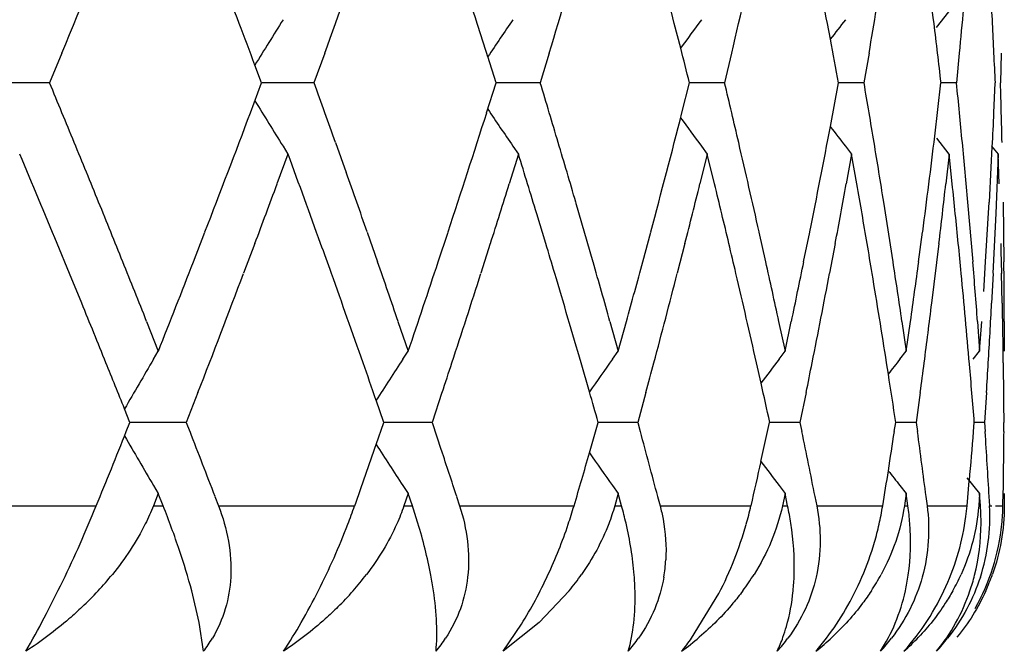
# Model space of a CAD drawing. Units: inches. Extents: x 0 to 11, y 0 to 8.5.
# Drawn here: x 5.4 to 5.5, y 4.2 to 4.3 of the extents above; entities that cross this region are included whole.
import ezdxf

# ---------------------------------------------------------------- set-up
doc = ezdxf.new("R2010")
doc.units = ezdxf.units.IN
doc.header["$LTSCALE"] = 0.605
doc.header["$MEASUREMENT"] = 0
doc.layers.get('0').update_dxf_attribs({"linetype": 'CONTINUOUS'})

msp = doc.modelspace()

# ---------------------------------------------------------------- linework, layer by layer
at = {"color": 7, "linetype": 'CONTINUOUS'}
for p, q in [((5.4649665097, 4.2746013482), (5.466023182, 4.2759254072)), ((5.4434621617, 4.2728642353), (5.4429241683, 4.2749556078)), ((5.4560555569, 4.2736109883), (5.4557988986, 4.2749556078)), ((5.3914094903, 4.2724501724), (5.3903693618, 4.2699409863)), ((5.413522781, 4.2724501724), (5.4126172384, 4.2699409863)), ((5.4323975795, 4.2724501724), (5.4316409038, 4.2699409863)), ((5.447736219, 4.2724501724), (5.4471403434, 4.2699409863)), ((5.4593108333, 4.272446301), (5.4588711217, 4.2699409863)), ((5.4668970051, 4.2724501724), (5.4666482375, 4.2699409863)), ((5.4704169747, 4.2724501724), (5.4703490409, 4.2699409863)), ((5.4279384252, 4.2699411052), (5.4272375584, 4.2721514319)), ((5.4082127392, 4.2699411052), (5.4076499865, 4.2714415402)), ((5.3903693618, 4.2699409863), (5.3853322554, 4.2699410067)), ((5.407271644, 4.267431832), (5.4082180386, 4.2699449902)), ((5.4126172384, 4.2699409863), (5.4082126983, 4.2699410038)), ((5.4271427934, 4.267431832), (5.4279453538, 4.2699449902)), ((5.4316409038, 4.2699409863), (5.4279383952, 4.2699410009)), ((5.4435606549, 4.267431832), (5.4442067242, 4.2699449902)), ((5.4471403434, 4.2699409863), (5.4441982589, 4.269940998)), ((5.4560556132, 4.2662712376), (5.4567456984, 4.2699449902)), ((5.4588711217, 4.2699409863), (5.4567358597, 4.2699409951)), ((5.4648341078, 4.2654663309), (5.4653534622, 4.2699411052)), ((5.4666482375, 4.2699409863), (5.4653534636, 4.2699409919)), ((5.4698011958, 4.267431832), (5.4699151683, 4.2699411052)), ((5.4144221001, 4.2649223752), (5.4153151181, 4.2624130996)), ((5.4649665328, 4.265280874), (5.4660231915, 4.2639568565)), ((5.4100176121, 4.2646184502), (5.4104325329, 4.2639568565)), ((5.4293542129, 4.2646184502), (5.429808883, 4.2639568565)), ((5.4452026504, 4.2646184502), (5.4456898993, 4.2639568565)), ((5.4573129853, 4.2646184502), (5.4578251287, 4.2639568565)), ((5.4696173623, 4.2646184502), (5.4701547993, 4.2639568565)), ((5.4104325329, 4.2639568565), (5.4095060237, 4.2614476791)), ((5.429808883, 4.2639568565), (5.4290292614, 4.2614476791)), ((5.4456898993, 4.2639568565), (5.4450694605, 4.2614476791)), ((5.4463031034, 4.2614476684), (5.4456898993, 4.2639568565)), ((5.4578251287, 4.2639568565), (5.4573736575, 4.2614476791)), ((5.4582689959, 4.2614476685), (5.4578251287, 4.2639568565)), ((5.4660369343, 4.2639529618), (5.4657616059, 4.2614437744)), ((5.466302109, 4.26144373), (5.4660345052, 4.2639529274)), ((5.4701547993, 4.2639568565), (5.4699569158, 4.2589384896)), ((5.4702417733, 4.2614476684), (5.4701547993, 4.2639568565)), ((5.4346265821, 4.2599038449), (5.436078117, 4.2548853926)), ((5.4605279156, 4.2599038449), (5.461310239, 4.2548853926)), ((5.4675960113, 4.2599038449), (5.4680225141, 4.2548853926)), ((5.4691118855, 4.2548855351), (5.469411483, 4.259904039)), ((5.4705728478, 4.2599038449), (5.4706368036, 4.2548853926)), ((5.4321145586, 4.2564252952), (5.4313551874, 4.2589345192)), ((5.4699569158, 4.2589384896), (5.4697271377, 4.2539200746)), ((5.4024758163, 4.2548855351), (5.4034469329, 4.2573947831)), ((5.4170821912, 4.2573946101), (5.4179561957, 4.2548853926)), ((5.4230651118, 4.2548855351), (5.4238938364, 4.2573947831)), ((5.4402654269, 4.2548855351), (5.44093869, 4.2573947831)), ((5.4500466153, 4.2573946101), (5.4506058351, 4.2548853926)), ((5.4538055023, 4.2548855351), (5.4543126861, 4.2573947831)), ((5.463471803, 4.2548855351), (5.4638049089, 4.2573947831)), ((5.3920506437, 4.2539160593), (5.3910138708, 4.2564252952)), ((5.4076346293, 4.256429288), (5.4066898002, 4.2539200746)), ((5.4274498553, 4.256429288), (5.4266501181, 4.2539200746)), ((5.4438069509, 4.256429288), (5.4431649177, 4.2539200746)), ((5.4564479548, 4.256429288), (5.455973751, 4.2539200746)), ((5.4651874191, 4.2564253659), (5.4645678996, 4.251410849)), ((5.468950163, 4.252376296), (5.4691118855, 4.2548855351)), ((5.3930818092, 4.2514068103), (5.3920506437, 4.2539160593)), ((5.4697404884, 4.2539161445), (5.4696137013, 4.2514069118)), ((5.4705098264, 4.2514107417), (5.4704547939, 4.2539199994)), ((5.3985324604, 4.2498670077), (5.3995270767, 4.2473578412)), ((5.419685011, 4.2498670077), (5.4205397685, 4.2473578412)), ((5.4375018875, 4.2498670077), (5.4382033062, 4.2473578412)), ((5.4382033062, 4.2473578412), (5.438897714, 4.2498670647)), ((5.4517021069, 4.2498670077), (5.452239125, 4.2473578412)), ((5.452239125, 4.2473578412), (5.4527687058, 4.2498670647)), ((5.4620617233, 4.2498670077), (5.4624258717, 4.2473578412)), ((5.4624258717, 4.2473578412), (5.4627822738, 4.2498670647)), ((5.4684173595, 4.2498670077), (5.4686028954, 4.2473578412)), ((5.4686028954, 4.2473578412), (5.4687804979, 4.2498670647)), ((5.4706687832, 4.2498670077), (5.4706727805, 4.2473579208)), ((5.3991344943, 4.2466961885), (5.3995270766, 4.2473578412)), ((5.420104076, 4.2466961885), (5.4205397685, 4.2473578412)), ((5.4377313745, 4.2466961885), (5.4382033061, 4.2473578412)), ((5.4517383969, 4.2466961885), (5.4522391249, 4.2473578412)), ((5.461904244, 4.2466961885), (5.4624258717, 4.2473578412)), ((5.4680685943, 4.2466961885), (5.4686028953, 4.2473578412)), ((5.4705959201, 4.2463921674), (5.4705826157, 4.247247066)), ((5.4357919748, 4.2439364986), (5.4350835147, 4.2463882627)), ((5.4502252929, 4.2446648401), (5.4498384573, 4.2463882627)), ((5.4609310783, 4.2454368125), (5.4607821878, 4.2463882627)), ((5.4028503001, 4.2438830931), (5.4018755278, 4.2413738148)), ((5.4233848631, 4.2438830931), (5.4225520993, 4.2413738148)), ((5.440525403, 4.2438830931), (5.439847781, 4.2413738148)), ((5.4540160311, 4.2438791537), (5.4534898094, 4.2413738148)), ((5.4636150142, 4.2438791537), (5.4632630418, 4.2413738148)), ((5.4691720143, 4.2438830931), (5.4690133484, 4.2413738148)), ((5.418490585, 4.2413735148), (5.4178470963, 4.2432293521)), ((5.3971454025, 4.2413735148), (5.3966866498, 4.2425150936)), ((5.3968324552, 4.2405932747), (5.3971454025, 4.2413735148)), ((5.4018755278, 4.2413738148), (5.3971452866, 4.2413737881)), ((5.4018755278, 4.2413738148), (5.4021792895, 4.2405935292)), ((5.4178474273, 4.2395171684), (5.418490585, 4.2413735148)), ((5.4225520993, 4.2413738148), (5.4184904886, 4.2413737923)), ((5.4225520993, 4.2413738148), (5.4233299097, 4.2390308305)), ((5.4357842453, 4.2388066893), (5.43651893, 4.2413735148)), ((5.439847781, 4.2413738148), (5.4365188524, 4.2413737963)), ((5.439847781, 4.2413738148), (5.4400592604, 4.2405935291)), ((5.4502159462, 4.2380776044), (5.4509461198, 4.2413735148)), ((5.4534898094, 4.2413738148), (5.4509460572, 4.2413738004)), ((5.4534898094, 4.2413738148), (5.4536497649, 4.2405935292)), ((5.4614264935, 4.2405932746), (5.4615446291, 4.2413735148)), ((5.4632630418, 4.2413738148), (5.4615445973, 4.2413738047)), ((5.4632630418, 4.2413738148), (5.4633689508, 4.2405935293)), ((5.4680845928, 4.2405932746), (5.468147313, 4.2413735148)), ((5.4690133484, 4.2413738148), (5.4681473166, 4.2413738094)), ((5.4690133484, 4.2413738148), (5.4690635406, 4.2405935292)), ((5.4706437276, 4.2405932747), (5.4706500432, 4.2413735148)), ((5.3991343744, 4.2360508984), (5.3995269648, 4.2353892142)), ((5.4201039714, 4.2360508984), (5.4205396725, 4.2353892142)), ((5.4377312868, 4.2360508984), (5.4382032275, 4.2353892142)), ((5.4517383274, 4.2360508984), (5.4522390648, 4.2353892142)), ((5.4619041939, 4.2360508984), (5.4624258311, 4.2353892142)), ((5.4675355435, 4.2367133971), (5.4686028749, 4.2353892142)), ((5.4675547311, 4.234345054), (5.4677394875, 4.2364599124)), ((5.3995269648, 4.2353892142), (5.3991137933, 4.234345054)), ((5.399939124, 4.234345054), (5.3995269648, 4.2353892142)), ((5.4042930655, 4.2351224178), (5.4045911039, 4.234345054)), ((5.4205396725, 4.2353892142), (5.4201847767, 4.234345054)), ((5.4208934457, 4.234345054), (5.4205396725, 4.2353892142)), ((5.424614674, 4.2351224179), (5.4248683028, 4.234345054)), ((5.4382032275, 4.2353892142), (5.4379122042, 4.234345054)), ((5.4384930353, 4.234345054), (5.4382032275, 4.2353892142)), ((5.4415228646, 4.2351224179), (5.4417280838, 4.234345054)), ((5.4522390648, 4.2353892142), (5.4520165038, 4.234345054)), ((5.452460337, 4.234345054), (5.4522390648, 4.2353892142)), ((5.4547509851, 4.2351224176), (5.4549045583, 4.234345054)), ((5.4624258311, 4.2353892142), (5.4622752422, 4.234345054)), ((5.4625750779, 4.234345054), (5.4624258311, 4.2353892142)), ((5.4640904199, 4.235122417), (5.4641899252, 4.234345054)), ((5.4686028749, 4.2353892142), (5.468526633, 4.234345054)), ((5.4686777427, 4.234345054), (5.4686028749, 4.2353892142)), ((5.4693938806, 4.2351224176), (5.4694377488, 4.234345054)), ((5.4705652735, 4.234345054), (5.4705833985, 4.235499031)), ((5.4706727805, 4.2353890108), (5.4706727805, 4.234345054)), ((5.3812162707, 4.234345054), (5.3943063806, 4.234345054)), ((5.3991137933, 4.234345054), (5.399939124, 4.234345054)), ((5.4045911039, 4.234345054), (5.416037343, 4.234345054)), ((5.4201847767, 4.234345054), (5.4208934457, 4.234345054)), ((5.4248683028, 4.234345054), (5.4344901571, 4.234345054)), ((5.4379122042, 4.234345054), (5.4384930353, 4.234345054)), ((5.4417280838, 4.234345054), (5.449373811, 4.234345054)), ((5.4520165038, 4.234345054), (5.452460337, 4.234345054)), ((5.4549045583, 4.234345054), (5.4604535805, 4.234345054)), ((5.4622752422, 4.234345054), (5.4625750779, 4.234345054)), ((5.4641899252, 4.234345054), (5.4675547311, 4.234345054)), ((5.468526633, 4.234345054), (5.4686777427, 4.234345054)), ((5.4694377488, 4.234345054), (5.4696235517, 4.234345054)), ((5.4699498157, 4.234345054), (5.4705005829, 4.234345054)), ((5.4029592558, 4.2245405287), (5.402339611, 4.2271908575)), ((5.4340763835, 4.2271910749), (5.4315703634, 4.2245408095)), ((5.4443763378, 4.2232021263), (5.4466723229, 4.2269629525)), ((5.4033321214, 4.2221067336), (5.4029592558, 4.2245405287)), ((5.4315703634, 4.2245408095), (5.4285347578, 4.2221070562)), ((5.4285347578, 4.2221070562), (5.4300702512, 4.2243799009))]:
    msp.add_line(p, q, dxfattribs=at)
for centre, radius, start, end in [((4.0997680936, 4.8065146951), 1.3977130329, 337.5360781602, 338.0914971606), ((4.2021871733, 3.8189210039), 1.2876049888, 20.7427528608, 21.1013612649), ((4.2935332259, 4.6752873133), 1.1902474404, 340.2174418508, 340.7300759813), ((4.3727817432, 3.9366433184), 1.1065511831, 17.802435682, 18.212282615), ((4.4396088335, 4.5705130661), 1.0365817053, 343.2887981745, 343.8671685957), ((4.4973649274, 4.0305874012), 0.9766258743, 14.4903419935, 14.9469502756), ((4.5453469539, 4.4854503713), 0.9272016321, 346.7189482404, 347.3553898343), ((4.5851211113, 4.1080535092), 0.886530383, 10.8515130777, 11.3472927986), ((4.6438378756, 4.1748696942), 0.827009156, 6.9510616513, 7.4767436601), ((4.6162215482, 4.4141854376), 0.8549207715, 350.4567459499, 350.9679410118), ((4.661910337, 4.3509827728), 0.8088222155, 354.4278119109, 354.9633524956), ((4.6760929417, 4.2351023145), 0.7945983831, 2.8748912493, 3.23726786), ((4.2194288183, 3.8254552086), 1.2691667096, 20.5728369835, 20.7425661069), ((5.8143482034, 4.0221532993), 0.4770201048, 147.953482977, 148.4935184329), ((4.3845592935, 3.9404298494), 1.0941799064, 17.6478351539, 17.8022052899), ((5.8187005444, 4.0081831793), 0.4721468483, 145.5509777628, 146.0077301056), ((5.8255204294, 3.9956827207), 0.4720245868, 143.6794695598, 144.0395364227), ((5.8323835802, 3.9854529467), 0.4739918718, 142.307333074, 142.5587783619), ((4.6489980638, 4.1755015863), 0.8218104233, 6.5985309444, 6.9508696629), ((4.6779246687, 4.2351943647), 0.7927643447, 2.5117877425, 2.874886653), ((4.5942629893, 4.1098063729), 0.8772219683, 10.5179242043, 10.7620755531), ((4.5099659797, 4.0338363478), 0.9636127089, 14.1827991344, 14.3623816532), ((4.0717415388, 3.721842021), 1.4280169356, 22.3526765962, 22.5705657189), ((4.277738053, 3.8589404305), 1.207024309, 19.6548157852, 19.9079806215), ((4.4283252551, 3.9659998257), 1.0483576993, 16.5670902372, 16.8534643029), ((4.5376023133, 4.0526142645), 0.9351568299, 13.1224917036, 13.4384231193), ((4.6136147121, 4.1252514401), 0.8575655201, 9.3737358215, 9.7137449831), ((4.661007377, 4.1888010454), 0.8097306322, 5.3945189976, 5.751316746), ((4.6823172964, 4.2473537854), 0.7883685869, 1.277213552, 1.6420655616), ((5.8144243452, 4.5177805721), 0.4771120054, 211.5069938071, 212.0469231002), ((4.2020658544, 4.7209770832), 1.287724108, 338.8999140538, 339.3778296822), ((4.3728129695, 4.6032006222), 1.1065097991, 341.7890838802, 342.3353625381), ((5.8187711308, 4.5317518826), 0.4722349061, 213.9928005787, 214.4494648111), ((4.4975094897, 4.5092308625), 0.9764699645, 345.0544748472, 345.6631798203), ((4.6773806052, 4.3046923206), 0.793308032, 357.1008977236, 357.3081942852), ((5.8255874201, 4.5442535675), 0.4721105503, 215.9610038696, 216.3210018768), ((4.5856238015, 4.4317073321), 0.8860139053, 348.6539921446, 349.2385990811), ((5.8324469063, 4.5544833891), 0.4740750376, 217.4417642538, 217.693162406), ((4.0934777171, 3.7307799784), 1.4045148392, 22.1314951322, 22.3526785968), ((4.4401111774, 3.969505989), 1.0360613118, 16.2777540464, 16.5670903796), ((4.5472033546, 4.0548519707), 0.9252984668, 12.644353347, 13.1225218296), ((4.6194551924, 4.1262156175), 0.8516459891, 9.0317012244, 9.3737329961), ((4.6445884981, 4.3648967627), 0.8262501262, 352.5244255907, 353.088310166), ((4.6644550915, 4.1891266754), 0.8062675743, 5.0364003753, 5.3945149075), ((4.6764518985, 4.3047397315), 0.794237948, 356.7641469004, 357.1008703998), ((4.0550095962, 3.7029134703), 1.4461268139, 22.5044194145, 22.8276282865), ((4.2656961478, 3.8426025208), 1.2198238531, 19.8310633945, 20.2073787332), ((4.4150173403, 3.9499720798), 1.0622619302, 16.9090516591, 17.192176908), ((4.3015424592, 3.8674127439), 1.1817571134, 19.2690815861, 19.5270392868), ((4.2337503699, 4.6970298714), 1.2538619445, 339.427156717, 339.6719003761), ((4.3960122547, 4.5837934685), 1.0821567112, 342.3913070643, 342.6698591346), ((4.5142733552, 4.4929315664), 0.9591635957, 345.7250426197, 346.034158221), ((4.5326224895, 4.0394407826), 0.9402731611, 13.3422635022, 13.6567521766), ((4.5977101998, 4.4174107669), 0.8737112801, 349.382317693, 349.7169636849), ((4.6104639868, 4.11272656), 0.86075976, 9.6101879514, 9.9491624064), ((4.6516288646, 4.3520516278), 0.8191592663, 353.2961726, 353.6494738901), ((4.659489206, 4.1766607803), 0.8112553292, 5.6425710076, 5.9988408106), ((4.1144493999, 3.7393095079), 1.3818749552, 21.9070314063, 22.131480522), ((4.2800566711, 3.8477873429), 1.2045560119, 19.7039709646, 19.8307985456), ((4.4302620293, 3.9545940755), 1.0463319624, 16.6226924767, 16.7661413138), ((4.5392519513, 4.0410163117), 0.9334590548, 13.1838330776, 13.3420708072), ((4.6150421768, 4.1135040953), 0.8561160136, 9.4397537455, 9.610032553), ((4.6622601737, 4.1769360451), 0.8084707231, 5.4637994576, 5.6424659063), ((4.6834321723, 4.2353951897), 0.7872530775, 1.3480615037, 1.5307398268), ((4.1331796908, 3.7468421483), 1.3616867292, 21.6796005682, 21.9070141687), ((4.1639418145, 4.7357437291), 1.3286080966, 338.4329882461, 338.7816390242), ((4.3226387772, 3.8747633484), 1.1594168559, 18.8766139977, 19.1389149654), ((4.3451322622, 4.6123521765), 1.135664136, 341.2530303752, 341.6536177252), ((4.4612439568, 3.975623564), 1.0140608072, 15.6907296391, 15.9854660196), ((4.4810695427, 4.5136341181), 0.9934894067, 344.6038330159, 344.9038123315), ((4.5611142614, 4.0579687908), 0.9110426388, 12.1598671237, 12.4829183224), ((4.5749976714, 4.4338517024), 0.8968542644, 348.1623045376, 348.4896829042), ((4.6292156574, 4.1277419431), 0.8417668596, 8.3422857969, 8.6876771682), ((4.6380244524, 4.365763882), 0.8328712129, 352.0014167088, 352.3498972569), ((4.6695469569, 4.1895641462), 0.8011569279, 4.3170004424, 4.6770075771), ((4.6842131703, 4.2473943935), 0.7864722902, 0.1804189036, 0.5460262868), ((4.203817836, 4.7083141949), 1.2858509203, 338.8267734233, 339.3056160366), ((4.2961815757, 3.8535441535), 1.1874342968, 19.3194277869, 19.7047887315), ((4.3767735703, 4.5899279148), 1.1023497643, 341.8417316486, 342.2530188894), ((4.4419275829, 3.958062675), 1.034161665, 16.188673904, 16.6234401896), ((4.5005356076, 4.4964486945), 0.9733444453, 345.1133089382, 345.5713352393), ((4.5474273796, 4.0429210241), 0.9250646844, 12.706049366, 13.1844592479), ((4.5877510954, 4.419298736), 0.8838477786, 348.7182610948, 349.2154401054), ((4.6197323031, 4.1142796481), 0.8513621995, 8.9268426265, 9.4400349793), ((4.6646344278, 4.1771611543), 0.8060858221, 4.9191658823, 5.4639403712), ((4.0993111698, 3.7211819716), 1.3982062963, 22.0631702536, 22.2852452619), ((4.6450815249, 4.352842059), 0.8257541772, 352.5929932175, 352.9439991183), ((4.67694092, 4.2927188806), 0.7937485854, 356.6537896881, 357.0165976375), ((4.6835617143, 4.2353987947), 0.7871234872, 0.8621995714, 1.1653253785), ((5.81451019, 4.0006905482), 0.4827584734, 149.3639246127, 149.9389406451), ((5.8161176988, 3.9863998051), 0.4738997749, 146.6834220257, 147.1835682955), ((5.8220880829, 3.9730479683), 0.4718192744, 144.5504947368, 144.9602514819), ((5.8291682591, 3.9615828708), 0.4730146984, 142.932330244, 143.2394840586), ((5.8354476669, 3.9527412009), 0.475335906, 141.79949802, 141.9918083981), ((4.1161786782, 3.7280213746), 1.3800049154, 21.8894788912, 22.0630607832), ((4.3091196766, 3.8580841182), 1.173722779, 19.1557111336, 19.3192352022), ((4.363055299, 4.594410514), 1.1167818263, 341.7070089292, 341.8425442831), ((4.4907192168, 4.4990454124), 0.9834984752, 344.962716418, 345.1140284901), ((4.5818364746, 4.4204728946), 0.8898778164, 348.5538311325, 348.7186234688), ((4.6424542273, 4.3531823822), 0.8284034244, 352.418031276, 352.5930775734), ((4.6671308228, 4.1773775316), 0.8035800678, 4.5675157034, 4.9190579403), ((4.6760066229, 4.2927731504), 0.7946844573, 356.4725746145, 356.6538154207), ((4.6833301193, 4.2353955456), 0.7873551051, 0.4347393389, 0.799965294), ((4.6255236983, 4.1151904222), 0.8454996231, 8.5826710905, 8.8615096732), ((4.5563227476, 4.044922119), 0.9159470045, 12.3847155365, 12.595838368), ((4.4554607283, 3.9619821564), 1.0200723524, 15.8958691379, 16.0458331814), ((4.1125623226, 4.7562213788), 1.3839181863, 337.8459737483, 338.1250030427), ((5.8144240207, 4.4819985072), 0.4826548627, 210.0603142301, 210.6353533644), ((4.1846265969, 3.7670702027), 1.3064057323, 20.9944598265, 21.2516954801), ((4.4880295151, 3.9830077983), 0.9862758161, 14.8107221547, 15.1397324666), ((4.5794762989, 4.0618236143), 0.8922801498, 11.1994201498, 11.5577821466), ((4.6251542272, 4.3676472123), 0.8458786246, 351.1362243042, 351.3615480519), ((4.6403400634, 4.1293093701), 0.830532446, 7.3198613863, 7.7005652314), ((4.6668436255, 4.3054263801), 0.8038710508, 355.0786547769, 355.3742867281), ((4.6740733646, 4.1898798446), 0.7966194698, 3.256036153, 3.6502578673), ((4.6831263644, 4.2473861642), 0.7875593031, 359.135448752, 359.5060889681), ((4.3057458638, 4.6258769257), 1.1773081559, 340.5756459996, 340.8423312258), ((5.8160271535, 4.4962802696), 0.4737873909, 212.8156345768, 213.3158133384), ((4.3618833649, 3.8879749094), 1.118007808, 18.0898979752, 18.3007409103), ((4.4478978724, 4.5229790272), 1.0279525764, 343.6931462196, 343.952082201), ((5.8219981875, 4.509627097), 0.4717043431, 215.0388550593, 215.4487055818), ((4.5508258535, 4.439088646), 0.9215871844, 347.1640746546, 347.4019671937), ((5.8290790981, 4.5210883705), 0.4728978934, 216.7597307661, 217.0668436392), ((4.621768683, 4.3681749633), 0.8493050558, 350.9340515911, 351.1362388582), ((5.8353598089, 4.5299278497), 0.4752186431, 218.0074367582, 218.199655219), ((5.3606532847, 4.2538893156), 0.0587313551, 338.957894792, 340.5627738662), ((5.3742743022, 4.2185636636), 0.0492178506, 16.9143597918, 18.7018535775), ((5.3959785127, 4.2456243685), 0.0401294118, 341.3651572827, 343.6757147235), ((5.4049747671, 4.2250509349), 0.0347829694, 13.0131905579, 15.4979057761), ((5.4198864717, 4.2410753623), 0.0302456646, 344.1242432369, 347.1428284552), ((5.4261722135, 4.228781216), 0.0268704621, 8.7809842931, 11.9502037861), ((5.4364482993, 4.2381851602), 0.0243104904, 347.2057641264, 350.9114426365), ((5.4406579363, 4.2312193019), 0.022138912, 4.3102607013, 8.1166054547), ((5.4472910251, 4.2361459252), 0.020343572, 352.4002938589, 354.9213661091), ((5.4530059384, 4.2334178768), 0.0164579479, 342.0822868129, 3.2295328774), ((5.449497516, 4.2329782062), 0.0192288681, 359.7169199348, 4.0762002782), ((5.4524761996, 4.234648411), 0.0180916173, 354.1409576879, 359.039229619), ((5.4183497867, 4.2415131924), 0.0318414124, 332.8089088833, 344.0876573999), ((5.4356040462, 4.238379123), 0.0251767353, 343.6293278504, 347.200787361), ((5.4522286546, 4.2346743243), 0.0183405145, 330.727813713, 354.1393703488), ((5.4350752192, 4.238542559), 0.0257301884, 336.6749290181, 343.6120480886), ((5.4291375944, 4.2305521321), 0.0130916194, 350.3365962191, 356.6979755169), ((5.3740667534, 4.2461108177), 0.0278186223, 317.1477055521, 320.925631489), ((5.3967942245, 4.2440009966), 0.0254530671, 318.6674670748, 322.6977700311), ((5.4161966887, 4.2418136225), 0.0230976705, 320.7226762544, 325.0320997464), ((5.4317292713, 4.2397843644), 0.021119562, 323.3956703178, 327.946379951), ((5.4432502538, 4.237848826), 0.019430975, 326.7363217585, 331.4959033197), ((5.4505287288, 4.236030455), 0.018121469, 330.8049028051, 335.7094870678), ((5.4525380351, 4.2346524009), 0.018184917, 335.8134921757, 340.5201204904), ((5.4353892057, 4.238383048), 0.0253787147, 329.8468097571, 336.7249413224), ((5.3725430988, 4.2475326972), 0.0299026639, 313.5038166068, 317.1359419696), ((5.3954795523, 4.2451572519), 0.0272038639, 314.7678774366, 318.6675235153), ((5.4362888857, 4.2378554745), 0.0243357676, 322.977244788, 329.8568477739), ((5.3945104726, 4.2288709474), 0.0111164777, 322.5199356291, 329.3378343829), ((5.4135713986, 4.229812586), 0.0120886602, 320.39845959, 326.8483663167), ((5.4291481757, 4.2307706039), 0.0131593813, 318.8235787755, 324.8889882091), ((5.4276602459, 4.2435400494), 0.0266759027, 306.5383094075, 310.6211376822), ((5.4238682211, 4.2379616887), 0.0252671235, 321.1355027103, 324.2576723704), ((5.4396556884, 4.2277150826), 0.0131767518, 334.809798229, 340.3860706199), ((5.4409839358, 4.2317296088), 0.0143130042, 317.7538594272, 323.4298212305), ((5.4400332509, 4.2405380773), 0.0236403075, 308.7720189249, 313.1545666326), ((5.438006112, 4.2365518612), 0.0221797937, 319.3633572894, 322.9948185998), ((5.4488667389, 4.2326784613), 0.0155475367, 317.1593584479, 322.4447068445), ((5.4484579599, 4.2375559813), 0.02070476, 311.7417451885, 316.4558935999), ((5.4526277205, 4.2336152452), 0.0168818429, 317.0226307647, 321.9141407096)]:
    msp.add_arc(centre, radius, start, end, dxfattribs=at)
for points, knots in [([(5.3883860036, 4.2221070562), (5.3889201463, 4.2230321089), (5.3899881037, 4.2249877139), (5.3920227151, 4.2290403831), (5.3934364765, 4.2322084628), (5.3943063806, 4.234345054)], [0, 0, 0, 0, 0.2355778466, 0.4912397354, 1, 1, 1, 1]), ([(5.3991137933, 4.234345054), (5.3989098296, 4.2338301972), (5.3979872201, 4.2317802128), (5.3967288383, 4.2298902544), (5.3956631417, 4.2285759451)], [0, 0, 0, 0, 0.2465806529, 1, 1, 1, 1]), ([(5.402339611, 4.2271908575), (5.4020335829, 4.2283358887), (5.4012959071, 4.2307436754), (5.4004273327, 4.2331066404), (5.399939124, 4.234345054)], [0, 0, 0, 0, 0.4710002411, 1, 1, 1, 1]), ([(5.4045911039, 4.234345054), (5.4049578089, 4.2333877409), (5.4055252566, 4.2314178306), (5.4056706036, 4.2293649968), (5.4056162465, 4.2283545761)], [0, 0, 0, 0, 0.5032553852, 1, 1, 1, 1]), ([(5.4201847767, 4.234345054), (5.4200098035, 4.2338310341), (5.4192028824, 4.2317865693), (5.4180414746, 4.2298912472), (5.4170408641, 4.2285759451)], [0, 0, 0, 0, 0.2473022102, 1, 1, 1, 1]), ([(5.4248683028, 4.234345054), (5.4251816261, 4.233383602), (5.4256362303, 4.231399982), (5.4256573526, 4.2293580041), (5.425543887, 4.2283545761)], [0, 0, 0, 0, 0.500345105, 1, 1, 1, 1]), ([(5.4379122042, 4.234345054), (5.4377689887, 4.2338322491), (5.4370915949, 4.2317980046), (5.436046291, 4.2298951689), (5.4351246121, 4.2285759451)], [0, 0, 0, 0, 0.2485974905, 1, 1, 1, 1]), ([(5.4417280838, 4.234345054), (5.44182504, 4.2339772037), (5.4421619246, 4.232487221), (5.4422737861, 4.230943229), (5.4422074789, 4.2297980639)], [0, 0, 0, 0, 0.2490437424, 1, 1, 1, 1]), ([(5.4520165038, 4.234345054), (5.4517982377, 4.2333239329), (5.4511576341, 4.2313208611), (5.4501833199, 4.2294617796), (5.449629194, 4.2285759451)], [0, 0, 0, 0, 0.4998362041, 1, 1, 1, 1]), ([(5.4549045583, 4.234345054), (5.455096341, 4.2333720703), (5.4552995366, 4.2313601397), (5.4550781527, 4.2293458139), (5.4548547435, 4.2283545761)], [0, 0, 0, 0, 0.4939242671, 1, 1, 1, 1]), ([(5.4622752422, 4.234345054), (5.4621283325, 4.2333308569), (5.4616388634, 4.2313387527), (5.4608089523, 4.2294663243), (5.4603258642, 4.2285759451)], [0, 0, 0, 0, 0.5028933292, 1, 1, 1, 1]), ([(5.4641899252, 4.234345054), (5.4643148547, 4.2333654612), (5.4643837121, 4.231341588), (5.4640487286, 4.2293414952), (5.4637757096, 4.2283545761)], [0, 0, 0, 0, 0.4909372455, 1, 1, 1, 1]), ([(5.468526633, 4.234345054), (5.4684524601, 4.2333382344), (5.468120765, 4.2313602914), (5.4674502671, 4.2294724185), (5.4670459295, 4.2285759451)], [0, 0, 0, 0, 0.5065501044, 1, 1, 1, 1]), ([(5.4706726074, 4.234345054), (5.4706719476, 4.2333491717), (5.4705128703, 4.2313893895), (5.4700017517, 4.2294919313), (5.469682023, 4.2285881709)], [0, 0, 0, 0, 0.5095247522, 1, 1, 1, 1]), ([(5.4622426544, 4.2221070562), (5.4636896098, 4.2237192901), (5.466006122, 4.2273248524), (5.467185864, 4.2314308682), (5.4674559036, 4.2334554612)], [0, 0, 0, 0, 0.5147077909, 1, 1, 1, 1]), ([(5.4100522607, 4.2221070562), (5.4105806153, 4.2229020198), (5.4116115962, 4.2245850027), (5.4135042228, 4.2281128868), (5.4147393551, 4.2309065503), (5.4154682462, 4.2328015925)], [0, 0, 0, 0, 0.2384931416, 0.4926994224, 1, 1, 1, 1]), ([(5.4226717291, 4.2271908605), (5.4226064468, 4.22763618), (5.4222813328, 4.2295572649), (5.421798704, 4.231450064), (5.4213630229, 4.2328832028)], [0, 0, 0, 0, 0.2310492713, 1, 1, 1, 1]), ([(5.4300702512, 4.2243799009), (5.4308968168, 4.2257163171), (5.4323597243, 4.2284626221), (5.433514739, 4.2313499366), (5.4340041107, 4.2328015925)], [0, 0, 0, 0, 0.5063563691, 1, 1, 1, 1]), ([(5.4396210715, 4.2271908575), (5.439610579, 4.2276351749), (5.439509229, 4.229549212), (5.4391956529, 4.2314493939), (5.4388644489, 4.2328832028)], [0, 0, 0, 0, 0.2319622914, 1, 1, 1, 1]), ([(5.4529203357, 4.2271908574), (5.4529644803, 4.227633458), (5.453086697, 4.2295318881), (5.4529499145, 4.2314436587), (5.4527277296, 4.2328832029)], [0, 0, 0, 0, 0.2339327977, 1, 1, 1, 1]), ([(5.4623597848, 4.2271908574), (5.4624573495, 4.22763129), (5.4627967411, 4.2295073297), (5.4628433696, 4.2314330305), (5.4627342326, 4.2328832029)], [0, 0, 0, 0, 0.2367552677, 1, 1, 1, 1]), ([(5.4677905529, 4.2271908574), (5.4679394386, 4.2276290043), (5.4684846983, 4.2294789581), (5.4687188036, 4.2314184006), (5.4687261494, 4.2328832029)], [0, 0, 0, 0, 0.240069882, 1, 1, 1, 1]), ([(5.4056162465, 4.2283545761), (5.4055679005, 4.2274558934), (5.4052704893, 4.2256549185), (5.4045350247, 4.2239814788), (5.4040727468, 4.2232018215)], [0, 0, 0, 0, 0.4982227406, 1, 1, 1, 1]), ([(5.425543887, 4.2283545761), (5.4254415985, 4.2274499921), (5.4250316857, 4.225639362), (5.4241995377, 4.2239783647), (5.4236923422, 4.2232018215)], [0, 0, 0, 0, 0.4953324021, 1, 1, 1, 1]), ([(5.4420434554, 4.2283545761), (5.4418882994, 4.2274449761), (5.4413730378, 4.2256288539), (5.440458071, 4.2239770061), (5.4399130653, 4.2232018215)], [0, 0, 0, 0, 0.493354075, 1, 1, 1, 1]), ([(5.4548547435, 4.2283545761), (5.4546488787, 4.2274411805), (5.4540379236, 4.2256235198), (5.4530543884, 4.2239772415), (5.4524791057, 4.2232018215)], [0, 0, 0, 0, 0.4923202563, 1, 1, 1, 1]), ([(5.4637757096, 4.2283545761), (5.4635223711, 4.2274387984), (5.4628273695, 4.2256231141), (5.4617898836, 4.2239788962), (5.4611922895, 4.2232018215)], [0, 0, 0, 0, 0.4922002054, 1, 1, 1, 1]), ([(5.4686656649, 4.2283545761), (5.4683690902, 4.2274378877), (5.4676031635, 4.2256271741), (5.4665267391, 4.2239818056), (5.4659152044, 4.2232018215)], [0, 0, 0, 0, 0.4929229224, 1, 1, 1, 1]), ([(5.4228856643, 4.2221067336), (5.4229571155, 4.222893931), (5.4229767984, 4.2245986446), (5.4228035242, 4.2262918272), (5.4226717291, 4.2271908605)], [0, 0, 0, 0, 0.4652137924, 1, 1, 1, 1]), ([(5.4390530566, 4.2221067336), (5.4392722332, 4.2228810544), (5.4395825413, 4.2245716252), (5.439642442, 4.2262858996), (5.4396210715, 4.2271908575)], [0, 0, 0, 0, 0.470622787, 1, 1, 1, 1]), ([(5.4486834731, 4.2271910749), (5.4484195027, 4.2268353814), (5.4473130683, 4.2254355561), (5.4460451239, 4.2241653961), (5.4450277066, 4.2232922078)], [0, 0, 0, 0, 0.2483298296, 1, 1, 1, 1]), ([(5.4520678707, 4.2232919028), (5.4521746203, 4.2235902448), (5.4525809067, 4.224859696), (5.4528195631, 4.2261804953), (5.4529203357, 4.2271908574)], [0, 0, 0, 0, 0.2378437482, 1, 1, 1, 1]), ([(5.4594975653, 4.2271910749), (5.4592647705, 4.2268359271), (5.4582853452, 4.2254409233), (5.4571354524, 4.2241674263), (5.4562024848, 4.2232922078)], [0, 0, 0, 0, 0.2492227301, 1, 1, 1, 1]), ([(5.460266935, 4.2221067336), (5.460753943, 4.2228545015), (5.4616087261, 4.2244975865), (5.4621548155, 4.2262655726), (5.4623597848, 4.2271908574)], [0, 0, 0, 0, 0.4849626784, 1, 1, 1, 1]), ([(5.4663481156, 4.2271910749), (5.4661502276, 4.2268367594), (5.4653144482, 4.2254499036), (5.4643009964, 4.2241715012), (5.4634656864, 4.2232922078)], [0, 0, 0, 0, 0.2507240559, 1, 1, 1, 1]), ([(5.4649788654, 4.2221067336), (5.4655853195, 4.2228450412), (5.4666834738, 4.2244642375), (5.4674723398, 4.226254407), (5.4677905529, 4.2271908574)], [0, 0, 0, 0, 0.4913629333, 1, 1, 1, 1]), ([(5.4691266186, 4.2272018907), (5.4688082715, 4.2264932442), (5.4680860065, 4.2251296257), (5.4671851647, 4.223877052), (5.4667021697, 4.223289063)], [0, 0, 0, 0, 0.5051820979, 1, 1, 1, 1]), ([(5.3931281791, 4.2258434423), (5.3927649395, 4.2254984156), (5.3912712989, 4.2241468085), (5.3896523947, 4.2229349726), (5.3883860036, 4.2221070562)], [0, 0, 0, 0, 0.2487523356, 1, 1, 1, 1]), ([(5.4146375003, 4.2258434423), (5.4142899502, 4.2254982343), (5.4128541786, 4.2241438186), (5.4112846937, 4.2229327744), (5.4100522607, 4.2221070562)], [0, 0, 0, 0, 0.2482382796, 1, 1, 1, 1])]:
    msp.add_open_spline(points, degree=3, knots=knots, dxfattribs=at)

doc.saveas('drawing.dxf')
